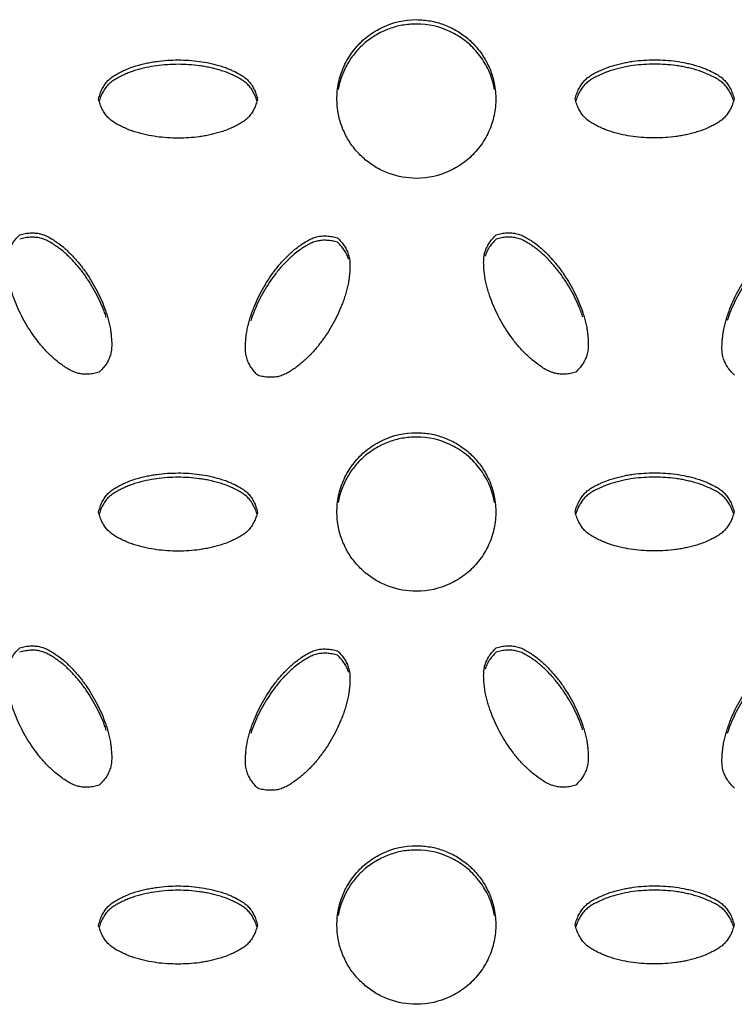
# Model space of a CAD drawing. Units: inches. Extents: x 0 to 204, y 0 to 264.
# Drawn here: x 144 to 145, y 96 to 97 of the extents above; entities that cross this region are included whole.
import ezdxf

# ---------------------------------------------------------------- set-up
doc = ezdxf.new("R2010")
doc.units = ezdxf.units.IN
doc.header["$MEASUREMENT"] = 0
doc.layers.get('0').update_dxf_attribs({"color": 10})

# ---------------------------------------------------------------- blocks, each defined once
blk = doc.blocks.new('BRIO_Perf - BRIO_Perf-245457-Ref_ Level')
at = {"color": 8}
for points, knots in [([(0.375, -6.599), (0.3599, -6.5988), (0.3388, -6.5952), (0.3122, -6.5828), (0.2943, -6.5703), (0.2788, -6.5548), (0.2662, -6.537), (0.257, -6.5171), (0.2508, -6.4942), (0.2495, -6.4732), (0.2512, -6.4551), (0.255, -6.4376), (0.2633, -6.4159), (0.2786, -6.3934), (0.2981, -6.3745), (0.33, -6.3553), (0.3561, -6.3495), (0.375, -6.3493)], [0, 0, 0, 0, 0.111111, 0.166667, 0.222222, 0.277778, 0.333333, 0.388889, 0.444444, 0.513889, 0.548611, 0.583333, 0.652778, 0.722222, 0.791667, 0.861111, 1, 1, 1, 1]), ([(0.375, -6.3493), (0.3826, -6.3494), (0.3973, -6.3508), (0.4179, -6.3562), (0.4378, -6.3656), (0.4558, -6.378), (0.4712, -6.3936), (0.4838, -6.4114), (0.493, -6.4313), (0.4993, -6.4541), (0.5005, -6.4751), (0.4988, -6.4932), (0.495, -6.5107), (0.4867, -6.5324), (0.4714, -6.555), (0.4518, -6.5739), (0.42, -6.593), (0.3939, -6.5988), (0.375, -6.599)], [0, 0, 0, 0, 0.055556, 0.111111, 0.166667, 0.222222, 0.277778, 0.333333, 0.388889, 0.444444, 0.513889, 0.548611, 0.583333, 0.652778, 0.722222, 0.791667, 0.861111, 1, 1, 1, 1]), ([(0.375, -6.3562), (0.3674, -6.3562), (0.3527, -6.3576), (0.3321, -6.363), (0.3122, -6.3724), (0.2942, -6.3849), (0.2788, -6.4004), (0.2662, -6.4183), (0.257, -6.4381), (0.2532, -6.4522), (0.2519, -6.4594)], [0, 0, 0, 0, 0.0555556, 0.1111111, 0.1666667, 0.2222222, 0.2777778, 0.3333333, 0.3888889, 0.444438, 0.444438, 0.444438, 0.444438]), ([(0.4981, -6.4593), (0.4975, -6.4557), (0.4947, -6.4435), (0.4867, -6.4227), (0.4714, -6.4002), (0.4519, -6.3812), (0.42, -6.3621), (0.3939, -6.3563), (0.375, -6.3562)], [0.555562, 0.555562, 0.555562, 0.555562, 0.5833333, 0.6527778, 0.7222222, 0.7916667, 0.8611111, 1, 1, 1, 1]), ([(-0.125, -6.4742), (-0.1243, -6.4713), (-0.1227, -6.4658), (-0.1195, -6.4582), (-0.1154, -6.4513), (-0.1105, -6.4451), (-0.1045, -6.4398), (-0.0974, -6.4353), (-0.0904, -6.4317), (-0.0827, -6.4281), (-0.0752, -6.4248), (-0.0665, -6.422), (-0.0584, -6.4198), (-0.0502, -6.4179), (-0.042, -6.4162), (-0.0309, -6.4145), (-0.0113, -6.4125), (0.0114, -6.4126), (0.0335, -6.4147), (0.0471, -6.4171), (0.0581, -6.4198), (0.0665, -6.422), (0.074, -6.4245), (0.0805, -6.4271), (0.0881, -6.4306), (0.0965, -6.4347), (0.1046, -6.4399), (0.1106, -6.4453), (0.1155, -6.4514), (0.1195, -6.4583), (0.1228, -6.4658), (0.1243, -6.4713), (0.125, -6.4742)], [0, 0, 0, 0, 0.027778, 0.055556, 0.083333, 0.111111, 0.138889, 0.166667, 0.194444, 0.215278, 0.25, 0.277778, 0.305556, 0.333333, 0.361111, 0.388889, 0.444444, 0.555556, 0.611111, 0.666667, 0.694444, 0.722222, 0.75, 0.770833, 0.791667, 0.833333, 0.861111, 0.888889, 0.916667, 0.944444, 0.972222, 1, 1, 1, 1]), ([(0.625, -6.4741), (0.6257, -6.4712), (0.6273, -6.4656), (0.6305, -6.458), (0.6346, -6.4512), (0.6395, -6.445), (0.6455, -6.4396), (0.6526, -6.4351), (0.6596, -6.4315), (0.6673, -6.4279), (0.6749, -6.4247), (0.6835, -6.4218), (0.6916, -6.4196), (0.6998, -6.4177), (0.708, -6.416), (0.7191, -6.4143), (0.7387, -6.4123), (0.7614, -6.4124), (0.7835, -6.4145), (0.7971, -6.4169), (0.8081, -6.4195), (0.8165, -6.4218), (0.824, -6.4242), (0.8305, -6.4268), (0.8381, -6.4303), (0.8465, -6.4344), (0.8546, -6.4397), (0.8606, -6.445), (0.8655, -6.4511), (0.8695, -6.458), (0.8728, -6.4655), (0.8743, -6.4711), (0.875, -6.4739)], [0, 0, 0, 0, 0.027778, 0.055556, 0.083333, 0.111111, 0.138889, 0.166667, 0.194444, 0.215278, 0.25, 0.277778, 0.305556, 0.333333, 0.361111, 0.388889, 0.444444, 0.555556, 0.611111, 0.666667, 0.694444, 0.722222, 0.75, 0.770833, 0.791667, 0.833333, 0.861111, 0.888889, 0.916667, 0.944444, 0.972222, 1, 1, 1, 1]), ([(0.124, -6.477), (0.1236, -6.4756), (0.1223, -6.4714), (0.1195, -6.4651), (0.1155, -6.4582), (0.1106, -6.4521), (0.1046, -6.4468), (0.0976, -6.4422), (0.0907, -6.4386), (0.083, -6.435), (0.0753, -6.4317), (0.0665, -6.4289), (0.0581, -6.4266), (0.0498, -6.4246), (0.0417, -6.423), (0.0307, -6.4213), (0.0114, -6.4194), (-0.0113, -6.4194), (-0.0337, -6.4216), (-0.0475, -6.424), (-0.0584, -6.4266), (-0.0665, -6.4288), (-0.0745, -6.4314), (-0.0821, -6.4346), (-0.0897, -6.4382), (-0.0974, -6.4421), (-0.1045, -6.4466), (-0.1105, -6.452), (-0.1154, -6.4581), (-0.1195, -6.465), (-0.1223, -6.4714), (-0.1235, -6.4756), (-0.1239, -6.4771)], [0.0131484, 0.0131484, 0.0131484, 0.0131484, 0.0277778, 0.0555556, 0.0833333, 0.1111111, 0.1388889, 0.1666667, 0.1944444, 0.2152778, 0.25, 0.2777778, 0.3055556, 0.3333333, 0.3611111, 0.3888889, 0.4444444, 0.5555556, 0.6111111, 0.6666667, 0.6944444, 0.7222222, 0.75, 0.7777778, 0.8055556, 0.8333333, 0.8611111, 0.8888889, 0.9166667, 0.9444444, 0.9722222, 0.9869064, 0.9869064, 0.9869064, 0.9869064]), ([(0.874, -6.4767), (0.8736, -6.4753), (0.8722, -6.4712), (0.8695, -6.4648), (0.8655, -6.458), (0.8606, -6.4518), (0.8546, -6.4465), (0.8476, -6.442), (0.8407, -6.4384), (0.833, -6.4348), (0.8253, -6.4315), (0.8165, -6.4286), (0.8081, -6.4263), (0.7998, -6.4244), (0.7917, -6.4227), (0.7807, -6.4211), (0.7614, -6.4192), (0.7387, -6.4192), (0.7163, -6.4214), (0.7025, -6.4238), (0.6916, -6.4264), (0.6835, -6.4287), (0.6755, -6.4313), (0.6679, -6.4344), (0.6603, -6.438), (0.6526, -6.4419), (0.6455, -6.4465), (0.6395, -6.4518), (0.6346, -6.458), (0.6305, -6.4649), (0.6277, -6.4712), (0.6265, -6.4755), (0.6261, -6.4769)], [0.0131491, 0.0131491, 0.0131491, 0.0131491, 0.0277778, 0.0555556, 0.0833333, 0.1111111, 0.1388889, 0.1666667, 0.1944444, 0.2152778, 0.25, 0.2777778, 0.3055556, 0.3333333, 0.3611111, 0.3888889, 0.4444444, 0.5555556, 0.6111111, 0.6666667, 0.6944444, 0.7222222, 0.75, 0.7777778, 0.8055556, 0.8333333, 0.8611111, 0.8888889, 0.9166667, 0.9444444, 0.9722222, 0.9869062, 0.9869062, 0.9869062, 0.9869062]), ([(0.125, -6.4742), (0.1243, -6.4771), (0.1228, -6.4826), (0.1195, -6.4902), (0.1155, -6.497), (0.1106, -6.5032), (0.1046, -6.5085), (0.0976, -6.513), (0.0907, -6.5166), (0.083, -6.5202), (0.0753, -6.5235), (0.0665, -6.5264), (0.0581, -6.5287), (0.0498, -6.5307), (0.0417, -6.5323), (0.0307, -6.534), (0.0114, -6.5359), (-0.0113, -6.5359), (-0.0337, -6.5337), (-0.0475, -6.5312), (-0.0584, -6.5286), (-0.0665, -6.5264), (-0.0745, -6.5238), (-0.0821, -6.5206), (-0.0897, -6.5171), (-0.0974, -6.5131), (-0.1045, -6.5086), (-0.1105, -6.5033), (-0.1154, -6.4971), (-0.1195, -6.4902), (-0.1227, -6.4826), (-0.1243, -6.4771), (-0.125, -6.4742)], [0, 0, 0, 0, 0.027778, 0.055556, 0.083333, 0.111111, 0.138889, 0.166667, 0.194444, 0.215278, 0.25, 0.277778, 0.305556, 0.333333, 0.361111, 0.388889, 0.444444, 0.555556, 0.611111, 0.666667, 0.694444, 0.722222, 0.75, 0.777778, 0.805556, 0.833333, 0.861111, 0.888889, 0.916667, 0.944444, 0.972222, 1, 1, 1, 1]), ([(0.875, -6.4739), (0.8743, -6.4768), (0.8728, -6.4823), (0.8695, -6.4899), (0.8655, -6.4967), (0.8606, -6.5029), (0.8546, -6.5082), (0.8476, -6.5127), (0.8407, -6.5163), (0.833, -6.52), (0.8253, -6.5232), (0.8165, -6.5261), (0.8081, -6.5284), (0.7998, -6.5304), (0.7917, -6.5321), (0.7807, -6.5337), (0.7614, -6.5356), (0.7387, -6.5357), (0.7163, -6.5335), (0.7025, -6.531), (0.6916, -6.5285), (0.6835, -6.5262), (0.6755, -6.5236), (0.6679, -6.5205), (0.6603, -6.5169), (0.6526, -6.513), (0.6455, -6.5085), (0.6395, -6.5031), (0.6346, -6.497), (0.6305, -6.4901), (0.6273, -6.4825), (0.6257, -6.477), (0.625, -6.4741)], [0, 0, 0, 0, 0.027778, 0.055556, 0.083333, 0.111111, 0.138889, 0.166667, 0.194444, 0.215278, 0.25, 0.277778, 0.305556, 0.333333, 0.361111, 0.388889, 0.444444, 0.555556, 0.611111, 0.666667, 0.694444, 0.722222, 0.75, 0.777778, 0.805556, 0.833333, 0.861111, 0.888889, 0.916667, 0.944444, 0.972222, 1, 1, 1, 1]), ([(-0.1242, -6.9042), (-0.127, -6.905), (-0.1326, -6.9064), (-0.1408, -6.9074), (-0.1488, -6.9073), (-0.1565, -6.9062), (-0.1641, -6.9037), (-0.1716, -6.8999), (-0.1782, -6.8957), (-0.1851, -6.8909), (-0.1918, -6.8859), (-0.1988, -6.8796), (-0.2049, -6.8736), (-0.2108, -6.8674), (-0.2163, -6.8611), (-0.2232, -6.8525), (-0.2345, -6.8367), (-0.2459, -6.8171), (-0.2551, -6.7967), (-0.2599, -6.7835), (-0.2631, -6.7728), (-0.2652, -6.7647), (-0.267, -6.7564), (-0.268, -6.7483), (-0.2688, -6.7399), (-0.2692, -6.7313), (-0.2688, -6.7229), (-0.2672, -6.7151), (-0.2643, -6.7077), (-0.2604, -6.7008), (-0.2554, -6.6941), (-0.2514, -6.69), (-0.2492, -6.688)], [0, 0, 0, 0, 0.027778, 0.055556, 0.083333, 0.111111, 0.138889, 0.166667, 0.194444, 0.215278, 0.25, 0.277778, 0.305556, 0.333333, 0.361111, 0.388889, 0.444444, 0.555556, 0.611111, 0.666667, 0.694444, 0.722222, 0.75, 0.777778, 0.805556, 0.833333, 0.861111, 0.888889, 0.916667, 0.944444, 0.972222, 1, 1, 1, 1]), ([(-0.2492, -6.688), (-0.2464, -6.6871), (-0.2408, -6.6857), (-0.2326, -6.6847), (-0.2246, -6.6849), (-0.2168, -6.686), (-0.2091, -6.6885), (-0.2016, -6.6924), (-0.195, -6.6967), (-0.1881, -6.7015), (-0.1815, -6.7064), (-0.1747, -6.7125), (-0.1687, -6.7184), (-0.1629, -6.7245), (-0.1574, -6.7308), (-0.1504, -6.7395), (-0.1389, -6.7554), (-0.1276, -6.7751), (-0.1184, -6.7953), (-0.1137, -6.8082), (-0.1104, -6.8191), (-0.1082, -6.8275), (-0.1066, -6.8352), (-0.1056, -6.8421), (-0.1048, -6.8504), (-0.1042, -6.8597), (-0.1047, -6.8694), (-0.1063, -6.8773), (-0.1092, -6.8845), (-0.1131, -6.8915), (-0.1181, -6.898), (-0.1221, -6.9022), (-0.1242, -6.9042)], [0, 0, 0, 0, 0.027778, 0.055556, 0.083333, 0.111111, 0.138889, 0.166667, 0.194444, 0.215278, 0.25, 0.277778, 0.305556, 0.333333, 0.361111, 0.388889, 0.444444, 0.555556, 0.611111, 0.666667, 0.694444, 0.722222, 0.75, 0.770833, 0.791667, 0.833333, 0.861111, 0.888889, 0.916667, 0.944444, 0.972222, 1, 1, 1, 1]), ([(-0.1428, -6.7572), (-0.1458, -6.7527), (-0.1522, -6.7438), (-0.161, -6.7333), (-0.1687, -6.7252), (-0.1747, -6.7193), (-0.181, -6.7137), (-0.1875, -6.7087), (-0.1944, -6.7039), (-0.2016, -6.6992), (-0.2091, -6.6954), (-0.2168, -6.6928), (-0.2246, -6.6917), (-0.2326, -6.6916), (-0.2408, -6.6925), (-0.2464, -6.6939), (-0.2492, -6.6948)], [0.5581522, 0.5581522, 0.5581522, 0.5581522, 0.6111111, 0.6666667, 0.6944444, 0.7222222, 0.75, 0.7777778, 0.8055556, 0.8333333, 0.8611111, 0.8888889, 0.9166667, 0.9444444, 0.9722222, 1, 1, 1, 1]), ([(0.1258, -6.909), (0.1236, -6.907), (0.1196, -6.9028), (0.1146, -6.8962), (0.1107, -6.8892), (0.1078, -6.8819), (0.1062, -6.874), (0.1058, -6.8656), (0.1062, -6.8578), (0.1069, -6.8493), (0.1079, -6.8412), (0.1098, -6.8323), (0.1119, -6.8242), (0.1143, -6.8161), (0.117, -6.8082), (0.121, -6.7977), (0.1291, -6.7799), (0.1405, -6.7602), (0.1534, -6.7422), (0.1623, -6.7316), (0.1701, -6.7234), (0.1762, -6.7173), (0.1821, -6.7121), (0.1877, -6.7077), (0.1945, -6.7029), (0.2022, -6.6977), (0.2109, -6.6933), (0.2185, -6.6908), (0.2262, -6.6896), (0.2342, -6.6895), (0.2424, -6.6905), (0.248, -6.6919), (0.2508, -6.6928)], [0, 0, 0, 0, 0.027778, 0.055556, 0.083333, 0.111111, 0.138889, 0.166667, 0.194444, 0.215278, 0.25, 0.277778, 0.305556, 0.333333, 0.361111, 0.388889, 0.444444, 0.555556, 0.611111, 0.666667, 0.694444, 0.722222, 0.75, 0.770833, 0.791667, 0.833333, 0.861111, 0.888889, 0.916667, 0.944444, 0.972222, 1, 1, 1, 1]), ([(0.2508, -6.6928), (0.2529, -6.6948), (0.2569, -6.6989), (0.2619, -6.7055), (0.2658, -6.7124), (0.2687, -6.7197), (0.2703, -6.7275), (0.2707, -6.7359), (0.2704, -6.7437), (0.2697, -6.7521), (0.2687, -6.7604), (0.2668, -6.7695), (0.2646, -6.7778), (0.2621, -6.786), (0.2595, -6.7939), (0.2554, -6.8042), (0.2474, -6.8219), (0.2361, -6.8415), (0.223, -6.8597), (0.214, -6.8705), (0.2063, -6.8786), (0.2003, -6.8845), (0.194, -6.8901), (0.1875, -6.8951), (0.1806, -6.8999), (0.1734, -6.9046), (0.1659, -6.9084), (0.1582, -6.911), (0.1504, -6.9121), (0.1424, -6.9122), (0.1342, -6.9112), (0.1286, -6.9099), (0.1258, -6.909)], [0, 0, 0, 0, 0.027778, 0.055556, 0.083333, 0.111111, 0.138889, 0.166667, 0.194444, 0.215278, 0.25, 0.277778, 0.305556, 0.333333, 0.361111, 0.388889, 0.444444, 0.555556, 0.611111, 0.666667, 0.694444, 0.722222, 0.75, 0.777778, 0.805556, 0.833333, 0.861111, 0.888889, 0.916667, 0.944444, 0.972222, 1, 1, 1, 1]), ([(0.6258, -6.904), (0.623, -6.9049), (0.6174, -6.9063), (0.6092, -6.9073), (0.6012, -6.9072), (0.5935, -6.9061), (0.5859, -6.9036), (0.5784, -6.8998), (0.5718, -6.8956), (0.5649, -6.8907), (0.5582, -6.8858), (0.5512, -6.8795), (0.5451, -6.8735), (0.5392, -6.8673), (0.5337, -6.861), (0.5268, -6.8524), (0.5155, -6.8367), (0.5041, -6.817), (0.4949, -6.7966), (0.4901, -6.7834), (0.4869, -6.7727), (0.4848, -6.7646), (0.483, -6.7564), (0.482, -6.7482), (0.4812, -6.7398), (0.4808, -6.7313), (0.4812, -6.7229), (0.4828, -6.715), (0.4857, -6.7077), (0.4896, -6.7007), (0.4946, -6.6941), (0.4986, -6.6899), (0.5008, -6.6879)], [0, 0, 0, 0, 0.027778, 0.055556, 0.083333, 0.111111, 0.138889, 0.166667, 0.194444, 0.215278, 0.25, 0.277778, 0.305556, 0.333333, 0.361111, 0.388889, 0.444444, 0.555556, 0.611111, 0.666667, 0.694444, 0.722222, 0.75, 0.777778, 0.805556, 0.833333, 0.861111, 0.888889, 0.916667, 0.944444, 0.972222, 1, 1, 1, 1]), ([(0.5008, -6.6879), (0.5036, -6.687), (0.5092, -6.6856), (0.5174, -6.6847), (0.5254, -6.6848), (0.5332, -6.6859), (0.5409, -6.6884), (0.5484, -6.6923), (0.555, -6.6966), (0.5619, -6.7014), (0.5685, -6.7063), (0.5753, -6.7124), (0.5813, -6.7183), (0.5871, -6.7244), (0.5926, -6.7306), (0.5996, -6.7394), (0.6111, -6.7553), (0.6224, -6.775), (0.6316, -6.7951), (0.6363, -6.8081), (0.6396, -6.819), (0.6418, -6.8273), (0.6434, -6.835), (0.6444, -6.842), (0.6452, -6.8503), (0.6458, -6.8596), (0.6453, -6.8693), (0.6437, -6.8771), (0.6408, -6.8844), (0.6369, -6.8913), (0.6319, -6.8979), (0.6279, -6.902), (0.6258, -6.904)], [0, 0, 0, 0, 0.027778, 0.055556, 0.083333, 0.111111, 0.138889, 0.166667, 0.194444, 0.215278, 0.25, 0.277778, 0.305556, 0.333333, 0.361111, 0.388889, 0.444444, 0.555556, 0.611111, 0.666667, 0.694444, 0.722222, 0.75, 0.770833, 0.791667, 0.833333, 0.861111, 0.888889, 0.916667, 0.944444, 0.972222, 1, 1, 1, 1]), ([(0.6073, -6.7572), (0.6043, -6.7527), (0.5979, -6.7438), (0.589, -6.7332), (0.5813, -6.7251), (0.5753, -6.7192), (0.569, -6.7136), (0.5625, -6.7086), (0.5556, -6.7038), (0.5484, -6.6991), (0.5409, -6.6953), (0.5332, -6.6927), (0.5254, -6.6916), (0.5174, -6.6915), (0.5092, -6.6925), (0.5036, -6.6938), (0.5008, -6.6947)], [0.5575958, 0.5575958, 0.5575958, 0.5575958, 0.6111111, 0.6666667, 0.6944444, 0.7222222, 0.75, 0.7777778, 0.8055556, 0.8333333, 0.8611111, 0.8888889, 0.9166667, 0.9444444, 0.9722222, 1, 1, 1, 1]), ([(0.8758, -6.9087), (0.8736, -6.9067), (0.8696, -6.9025), (0.8646, -6.8959), (0.8607, -6.8889), (0.8578, -6.8816), (0.8562, -6.8738), (0.8558, -6.8654), (0.8562, -6.8575), (0.8569, -6.8491), (0.8579, -6.8409), (0.8598, -6.832), (0.8619, -6.8239), (0.8643, -6.8158), (0.867, -6.8079), (0.871, -6.7975), (0.8791, -6.7796), (0.8905, -6.7599), (0.9034, -6.7419), (0.9123, -6.7313), (0.9201, -6.7231), (0.9262, -6.717), (0.9321, -6.7118), (0.9377, -6.7074), (0.9445, -6.7026), (0.9522, -6.6974), (0.9609, -6.6929), (0.9685, -6.6904), (0.9762, -6.6893), (0.9842, -6.6892), (0.9924, -6.6902), (0.998, -6.6916), (1.0008, -6.6924)], [0, 0, 0, 0, 0.027778, 0.055556, 0.083333, 0.111111, 0.138889, 0.166667, 0.194444, 0.215278, 0.25, 0.277778, 0.305556, 0.333333, 0.361111, 0.388889, 0.444444, 0.555556, 0.611111, 0.666667, 0.694444, 0.722222, 0.75, 0.770833, 0.791667, 0.833333, 0.861111, 0.888889, 0.916667, 0.944444, 0.972222, 1, 1, 1, 1]), ([(0.2508, -6.6996), (0.248, -6.6987), (0.2424, -6.6974), (0.2342, -6.6964), (0.2262, -6.6965), (0.2185, -6.6976), (0.2109, -6.7001), (0.2034, -6.7039), (0.1968, -6.7081), (0.1899, -6.7129), (0.1832, -6.7179), (0.1762, -6.7242), (0.1701, -6.7302), (0.1642, -6.7364), (0.1587, -6.7426), (0.1518, -6.7513), (0.1405, -6.767), (0.1291, -6.7867), (0.1199, -6.8071), (0.116, -6.8176), (0.1143, -6.823)], [0, 0, 0, 0, 0.0277778, 0.0555556, 0.0833333, 0.1111111, 0.1388889, 0.1666667, 0.1944444, 0.2152778, 0.25, 0.2777778, 0.3055556, 0.3333333, 0.3611111, 0.3888889, 0.4444444, 0.5555556, 0.6111111, 0.6666667, 0.6666667, 0.6666667, 0.6666667]), ([(1.0008, -6.6992), (0.998, -6.6984), (0.9924, -6.697), (0.9842, -6.696), (0.9762, -6.6961), (0.9685, -6.6972), (0.9609, -6.6997), (0.9534, -6.7036), (0.9468, -6.7078), (0.9399, -6.7126), (0.9332, -6.7176), (0.9262, -6.7238), (0.9201, -6.7299), (0.9142, -6.7361), (0.9087, -6.7423), (0.9018, -6.751), (0.8905, -6.7668), (0.8791, -6.7864), (0.8699, -6.8068), (0.866, -6.8174), (0.8643, -6.8227)], [0, 0, 0, 0, 0.0277778, 0.0555556, 0.0833333, 0.1111111, 0.1388889, 0.1666667, 0.1944444, 0.2152778, 0.25, 0.2777778, 0.3055556, 0.3333333, 0.3611111, 0.3888889, 0.4444444, 0.5555556, 0.6111111, 0.6666667, 0.6666667, 0.6666667, 0.6666667]), ([(-0.1129, -6.8178), (-0.1137, -6.8151), (-0.1155, -6.8099), (-0.1196, -6.7996), (-0.1276, -6.7819), (-0.1361, -6.7672), (-0.1423, -6.7578)], [0.3333333, 0.3333333, 0.3333333, 0.3333333, 0.3611111, 0.3888889, 0.4444444, 0.5555556, 0.5555556, 0.5555556, 0.5555556]), ([(0.6371, -6.8177), (0.6363, -6.815), (0.6345, -6.8097), (0.6304, -6.7994), (0.6224, -6.7818), (0.6139, -6.767), (0.6077, -6.7577)], [0.3333333, 0.3333333, 0.3333333, 0.3333333, 0.3611111, 0.3888889, 0.4444444, 0.5555556, 0.5555556, 0.5555556, 0.5555556]), ([(0.375, -7.2489), (0.3599, -7.2488), (0.3388, -7.2451), (0.3122, -7.2327), (0.2943, -7.2203), (0.2788, -7.2047), (0.2662, -7.1869), (0.257, -7.167), (0.2508, -7.1442), (0.2495, -7.1232), (0.2512, -7.105), (0.255, -7.0875), (0.2633, -7.0658), (0.2786, -7.0433), (0.2981, -7.0244), (0.33, -7.0052), (0.3561, -6.9995), (0.375, -6.9993)], [0, 0, 0, 0, 0.111111, 0.166667, 0.222222, 0.277778, 0.333333, 0.388889, 0.444444, 0.513889, 0.548611, 0.583333, 0.652778, 0.722222, 0.791667, 0.861111, 1, 1, 1, 1]), ([(0.375, -6.9993), (0.3826, -6.9993), (0.3973, -7.0007), (0.4179, -7.0061), (0.4378, -7.0155), (0.4558, -7.0279), (0.4712, -7.0435), (0.4838, -7.0613), (0.493, -7.0812), (0.4993, -7.104), (0.5005, -7.125), (0.4988, -7.1432), (0.495, -7.1607), (0.4867, -7.1823), (0.4714, -7.2049), (0.4518, -7.2238), (0.42, -7.2429), (0.3939, -7.2487), (0.375, -7.2489)], [0, 0, 0, 0, 0.055556, 0.111111, 0.166667, 0.222222, 0.277778, 0.333333, 0.388889, 0.444444, 0.513889, 0.548611, 0.583333, 0.652778, 0.722222, 0.791667, 0.861111, 1, 1, 1, 1]), ([(0.375, -7.0061), (0.3674, -7.0062), (0.3527, -7.0075), (0.3321, -7.013), (0.3122, -7.0224), (0.2942, -7.0348), (0.2788, -7.0504), (0.2662, -7.0682), (0.257, -7.0881), (0.2532, -7.1021), (0.2519, -7.1093)], [0, 0, 0, 0, 0.0555556, 0.1111111, 0.1666667, 0.2222222, 0.2777778, 0.3333333, 0.3888889, 0.444438, 0.444438, 0.444438, 0.444438]), ([(0.4981, -7.1092), (0.4975, -7.1057), (0.4947, -7.0934), (0.4867, -7.0726), (0.4714, -7.0501), (0.4519, -7.0312), (0.42, -7.012), (0.3939, -7.0063), (0.375, -7.0061)], [0.555562, 0.555562, 0.555562, 0.555562, 0.5833333, 0.6527778, 0.7222222, 0.7916667, 0.8611111, 1, 1, 1, 1]), ([(-0.125, -7.1241), (-0.1243, -7.1212), (-0.1227, -7.1157), (-0.1195, -7.1081), (-0.1154, -7.1012), (-0.1105, -7.0951), (-0.1045, -7.0897), (-0.0974, -7.0852), (-0.0904, -7.0816), (-0.0827, -7.078), (-0.0752, -7.0748), (-0.0665, -7.0719), (-0.0584, -7.0697), (-0.0502, -7.0678), (-0.042, -7.0661), (-0.0309, -7.0644), (-0.0113, -7.0625), (0.0114, -7.0625), (0.0335, -7.0646), (0.0471, -7.067), (0.0581, -7.0697), (0.0665, -7.072), (0.074, -7.0744), (0.0805, -7.077), (0.0881, -7.0805), (0.0965, -7.0846), (0.1046, -7.0899), (0.1106, -7.0952), (0.1155, -7.1013), (0.1195, -7.1082), (0.1228, -7.1157), (0.1243, -7.1213), (0.125, -7.1241)], [0, 0, 0, 0, 0.027778, 0.055556, 0.083333, 0.111111, 0.138889, 0.166667, 0.194444, 0.215278, 0.25, 0.277778, 0.305556, 0.333333, 0.361111, 0.388889, 0.444444, 0.555556, 0.611111, 0.666667, 0.694444, 0.722222, 0.75, 0.770833, 0.791667, 0.833333, 0.861111, 0.888889, 0.916667, 0.944444, 0.972222, 1, 1, 1, 1]), ([(0.625, -7.124), (0.6257, -7.1211), (0.6273, -7.1156), (0.6305, -7.108), (0.6346, -7.1011), (0.6395, -7.0949), (0.6455, -7.0896), (0.6526, -7.085), (0.6596, -7.0814), (0.6673, -7.0778), (0.6749, -7.0746), (0.6835, -7.0718), (0.6916, -7.0695), (0.6998, -7.0676), (0.708, -7.0659), (0.7191, -7.0642), (0.7387, -7.0623), (0.7614, -7.0623), (0.7835, -7.0644), (0.7971, -7.0668), (0.8081, -7.0694), (0.8165, -7.0717), (0.824, -7.0742), (0.8305, -7.0767), (0.8381, -7.0802), (0.8465, -7.0843), (0.8546, -7.0896), (0.8606, -7.0949), (0.8655, -7.1011), (0.8695, -7.1079), (0.8728, -7.1155), (0.8743, -7.121), (0.875, -7.1239)], [0, 0, 0, 0, 0.027778, 0.055556, 0.083333, 0.111111, 0.138889, 0.166667, 0.194444, 0.215278, 0.25, 0.277778, 0.305556, 0.333333, 0.361111, 0.388889, 0.444444, 0.555556, 0.611111, 0.666667, 0.694444, 0.722222, 0.75, 0.770833, 0.791667, 0.833333, 0.861111, 0.888889, 0.916667, 0.944444, 0.972222, 1, 1, 1, 1]), ([(0.124, -7.127), (0.1236, -7.1255), (0.1223, -7.1214), (0.1195, -7.115), (0.1155, -7.1082), (0.1106, -7.102), (0.1046, -7.0967), (0.0976, -7.0922), (0.0907, -7.0886), (0.083, -7.085), (0.0753, -7.0817), (0.0665, -7.0788), (0.0581, -7.0765), (0.0498, -7.0745), (0.0417, -7.0729), (0.0307, -7.0712), (0.0114, -7.0693), (-0.0113, -7.0693), (-0.0337, -7.0715), (-0.0475, -7.0739), (-0.0584, -7.0765), (-0.0665, -7.0788), (-0.0745, -7.0814), (-0.0821, -7.0845), (-0.0897, -7.0881), (-0.0974, -7.092), (-0.1045, -7.0965), (-0.1105, -7.1019), (-0.1154, -7.1081), (-0.1195, -7.1149), (-0.1223, -7.1213), (-0.1235, -7.1255), (-0.1239, -7.127)], [0.0131484, 0.0131484, 0.0131484, 0.0131484, 0.0277778, 0.0555556, 0.0833333, 0.1111111, 0.1388889, 0.1666667, 0.1944444, 0.2152778, 0.25, 0.2777778, 0.3055556, 0.3333333, 0.3611111, 0.3888889, 0.4444444, 0.5555556, 0.6111111, 0.6666667, 0.6944444, 0.7222222, 0.75, 0.7777778, 0.8055556, 0.8333333, 0.8611111, 0.8888889, 0.9166667, 0.9444444, 0.9722222, 0.9869064, 0.9869064, 0.9869064, 0.9869064]), ([(0.874, -7.1267), (0.8736, -7.1252), (0.8722, -7.1211), (0.8695, -7.1147), (0.8655, -7.1079), (0.8606, -7.1017), (0.8546, -7.0964), (0.8476, -7.0919), (0.8407, -7.0883), (0.833, -7.0847), (0.8253, -7.0814), (0.8165, -7.0785), (0.8081, -7.0763), (0.7998, -7.0743), (0.7917, -7.0726), (0.7807, -7.071), (0.7614, -7.0691), (0.7387, -7.0691), (0.7163, -7.0713), (0.7025, -7.0738), (0.6916, -7.0764), (0.6835, -7.0786), (0.6755, -7.0812), (0.6679, -7.0844), (0.6603, -7.0879), (0.6526, -7.0919), (0.6455, -7.0964), (0.6395, -7.1017), (0.6346, -7.1079), (0.6305, -7.1148), (0.6277, -7.1211), (0.6265, -7.1254), (0.6261, -7.1269)], [0.0131491, 0.0131491, 0.0131491, 0.0131491, 0.0277778, 0.0555556, 0.0833333, 0.1111111, 0.1388889, 0.1666667, 0.1944444, 0.2152778, 0.25, 0.2777778, 0.3055556, 0.3333333, 0.3611111, 0.3888889, 0.4444444, 0.5555556, 0.6111111, 0.6666667, 0.6944444, 0.7222222, 0.75, 0.7777778, 0.8055556, 0.8333333, 0.8611111, 0.8888889, 0.9166667, 0.9444444, 0.9722222, 0.9869062, 0.9869062, 0.9869062, 0.9869062]), ([(0.125, -7.1241), (0.1243, -7.127), (0.1228, -7.1325), (0.1195, -7.1401), (0.1155, -7.1469), (0.1106, -7.1531), (0.1046, -7.1584), (0.0976, -7.1629), (0.0907, -7.1665), (0.083, -7.1701), (0.0753, -7.1734), (0.0665, -7.1763), (0.0581, -7.1786), (0.0498, -7.1806), (0.0417, -7.1822), (0.0307, -7.1839), (0.0114, -7.1858), (-0.0113, -7.1858), (-0.0337, -7.1836), (-0.0475, -7.1812), (-0.0584, -7.1786), (-0.0665, -7.1763), (-0.0745, -7.1737), (-0.0821, -7.1706), (-0.0897, -7.167), (-0.0974, -7.1631), (-0.1045, -7.1585), (-0.1105, -7.1532), (-0.1154, -7.147), (-0.1195, -7.1402), (-0.1227, -7.1326), (-0.1243, -7.127), (-0.125, -7.1241)], [0, 0, 0, 0, 0.027778, 0.055556, 0.083333, 0.111111, 0.138889, 0.166667, 0.194444, 0.215278, 0.25, 0.277778, 0.305556, 0.333333, 0.361111, 0.388889, 0.444444, 0.555556, 0.611111, 0.666667, 0.694444, 0.722222, 0.75, 0.777778, 0.805556, 0.833333, 0.861111, 0.888889, 0.916667, 0.944444, 0.972222, 1, 1, 1, 1]), ([(0.875, -7.1239), (0.8743, -7.1267), (0.8728, -7.1322), (0.8695, -7.1398), (0.8655, -7.1466), (0.8606, -7.1528), (0.8546, -7.1581), (0.8476, -7.1627), (0.8407, -7.1663), (0.833, -7.1699), (0.8253, -7.1732), (0.8165, -7.1761), (0.8081, -7.1784), (0.7998, -7.1803), (0.7917, -7.182), (0.7807, -7.1837), (0.7614, -7.1856), (0.7387, -7.1856), (0.7163, -7.1834), (0.7025, -7.181), (0.6916, -7.1784), (0.6835, -7.1762), (0.6755, -7.1736), (0.6679, -7.1704), (0.6603, -7.1668), (0.6526, -7.1629), (0.6455, -7.1584), (0.6395, -7.1531), (0.6346, -7.1469), (0.6305, -7.14), (0.6273, -7.1324), (0.6257, -7.1269), (0.625, -7.124)], [0, 0, 0, 0, 0.027778, 0.055556, 0.083333, 0.111111, 0.138889, 0.166667, 0.194444, 0.215278, 0.25, 0.277778, 0.305556, 0.333333, 0.361111, 0.388889, 0.444444, 0.555556, 0.611111, 0.666667, 0.694444, 0.722222, 0.75, 0.777778, 0.805556, 0.833333, 0.861111, 0.888889, 0.916667, 0.944444, 0.972222, 1, 1, 1, 1]), ([(-0.1242, -7.5541), (-0.127, -7.555), (-0.1326, -7.5563), (-0.1408, -7.5573), (-0.1488, -7.5572), (-0.1565, -7.5561), (-0.1641, -7.5536), (-0.1716, -7.5498), (-0.1782, -7.5456), (-0.1851, -7.5408), (-0.1918, -7.5358), (-0.1988, -7.5295), (-0.2049, -7.5235), (-0.2108, -7.5173), (-0.2163, -7.5111), (-0.2232, -7.5024), (-0.2345, -7.4867), (-0.2459, -7.467), (-0.2551, -7.4466), (-0.2599, -7.4334), (-0.2631, -7.4227), (-0.2652, -7.4146), (-0.267, -7.4064), (-0.268, -7.3982), (-0.2688, -7.3898), (-0.2692, -7.3813), (-0.2688, -7.3729), (-0.2672, -7.365), (-0.2643, -7.3577), (-0.2604, -7.3507), (-0.2554, -7.3441), (-0.2514, -7.3399), (-0.2492, -7.3379)], [0, 0, 0, 0, 0.027778, 0.055556, 0.083333, 0.111111, 0.138889, 0.166667, 0.194444, 0.215278, 0.25, 0.277778, 0.305556, 0.333333, 0.361111, 0.388889, 0.444444, 0.555556, 0.611111, 0.666667, 0.694444, 0.722222, 0.75, 0.777778, 0.805556, 0.833333, 0.861111, 0.888889, 0.916667, 0.944444, 0.972222, 1, 1, 1, 1]), ([(-0.2492, -7.3379), (-0.2464, -7.337), (-0.2408, -7.3356), (-0.2326, -7.3347), (-0.2246, -7.3348), (-0.2168, -7.3359), (-0.2091, -7.3385), (-0.2016, -7.3423), (-0.195, -7.3466), (-0.1881, -7.3514), (-0.1815, -7.3563), (-0.1747, -7.3624), (-0.1687, -7.3683), (-0.1629, -7.3744), (-0.1574, -7.3807), (-0.1504, -7.3894), (-0.1389, -7.4054), (-0.1276, -7.425), (-0.1184, -7.4452), (-0.1137, -7.4582), (-0.1104, -7.469), (-0.1082, -7.4774), (-0.1066, -7.4851), (-0.1056, -7.4921), (-0.1048, -7.5003), (-0.1042, -7.5096), (-0.1047, -7.5194), (-0.1063, -7.5272), (-0.1092, -7.5345), (-0.1131, -7.5414), (-0.1181, -7.548), (-0.1221, -7.5521), (-0.1242, -7.5541)], [0, 0, 0, 0, 0.027778, 0.055556, 0.083333, 0.111111, 0.138889, 0.166667, 0.194444, 0.215278, 0.25, 0.277778, 0.305556, 0.333333, 0.361111, 0.388889, 0.444444, 0.555556, 0.611111, 0.666667, 0.694444, 0.722222, 0.75, 0.770833, 0.791667, 0.833333, 0.861111, 0.888889, 0.916667, 0.944444, 0.972222, 1, 1, 1, 1]), ([(-0.1129, -7.4677), (-0.1137, -7.4651), (-0.1155, -7.4598), (-0.1196, -7.4495), (-0.1276, -7.4318), (-0.1389, -7.4122), (-0.152, -7.394), (-0.161, -7.3832), (-0.1687, -7.3751), (-0.1747, -7.3692), (-0.181, -7.3636), (-0.1875, -7.3586), (-0.1944, -7.3538), (-0.2016, -7.3492), (-0.2091, -7.3453), (-0.2168, -7.3427), (-0.2246, -7.3416), (-0.2326, -7.3415), (-0.2408, -7.3425), (-0.2464, -7.3438), (-0.2492, -7.3447)], [0.3333333, 0.3333333, 0.3333333, 0.3333333, 0.3611111, 0.3888889, 0.4444444, 0.5555556, 0.6111111, 0.6666667, 0.6944444, 0.7222222, 0.75, 0.7777778, 0.8055556, 0.8333333, 0.8611111, 0.8888889, 0.9166667, 0.9444444, 0.9722222, 1, 1, 1, 1]), ([(0.1258, -7.5589), (0.1236, -7.5569), (0.1196, -7.5527), (0.1146, -7.5461), (0.1107, -7.5391), (0.1078, -7.5318), (0.1062, -7.5239), (0.1058, -7.5155), (0.1062, -7.5077), (0.1069, -7.4993), (0.1079, -7.4911), (0.1098, -7.4822), (0.1119, -7.4741), (0.1143, -7.4661), (0.117, -7.4581), (0.121, -7.4477), (0.1291, -7.4298), (0.1405, -7.4102), (0.1534, -7.3921), (0.1623, -7.3815), (0.1701, -7.3733), (0.1762, -7.3673), (0.1821, -7.362), (0.1877, -7.3576), (0.1945, -7.3528), (0.2022, -7.3476), (0.2109, -7.3432), (0.2185, -7.3407), (0.2262, -7.3396), (0.2342, -7.3395), (0.2424, -7.3405), (0.248, -7.3418), (0.2508, -7.3427)], [0, 0, 0, 0, 0.027778, 0.055556, 0.083333, 0.111111, 0.138889, 0.166667, 0.194444, 0.215278, 0.25, 0.277778, 0.305556, 0.333333, 0.361111, 0.388889, 0.444444, 0.555556, 0.611111, 0.666667, 0.694444, 0.722222, 0.75, 0.770833, 0.791667, 0.833333, 0.861111, 0.888889, 0.916667, 0.944444, 0.972222, 1, 1, 1, 1]), ([(0.2508, -7.3427), (0.2529, -7.3447), (0.2569, -7.3488), (0.2619, -7.3554), (0.2658, -7.3624), (0.2687, -7.3696), (0.2703, -7.3774), (0.2707, -7.3858), (0.2704, -7.3936), (0.2697, -7.402), (0.2687, -7.4103), (0.2668, -7.4194), (0.2646, -7.4278), (0.2621, -7.4359), (0.2595, -7.4438), (0.2554, -7.4541), (0.2474, -7.4718), (0.2361, -7.4914), (0.223, -7.5097), (0.214, -7.5204), (0.2063, -7.5285), (0.2003, -7.5344), (0.194, -7.54), (0.1875, -7.545), (0.1806, -7.5498), (0.1734, -7.5545), (0.1659, -7.5584), (0.1582, -7.5609), (0.1504, -7.562), (0.1424, -7.5621), (0.1342, -7.5612), (0.1286, -7.5598), (0.1258, -7.5589)], [0, 0, 0, 0, 0.027778, 0.055556, 0.083333, 0.111111, 0.138889, 0.166667, 0.194444, 0.215278, 0.25, 0.277778, 0.305556, 0.333333, 0.361111, 0.388889, 0.444444, 0.555556, 0.611111, 0.666667, 0.694444, 0.722222, 0.75, 0.777778, 0.805556, 0.833333, 0.861111, 0.888889, 0.916667, 0.944444, 0.972222, 1, 1, 1, 1]), ([(0.6258, -7.554), (0.623, -7.5548), (0.6174, -7.5562), (0.6092, -7.5572), (0.6012, -7.5571), (0.5935, -7.556), (0.5859, -7.5535), (0.5784, -7.5497), (0.5718, -7.5455), (0.5649, -7.5407), (0.5582, -7.5357), (0.5512, -7.5294), (0.5451, -7.5234), (0.5392, -7.5172), (0.5337, -7.511), (0.5268, -7.5023), (0.5155, -7.4866), (0.5041, -7.4669), (0.4949, -7.4465), (0.4901, -7.4334), (0.4869, -7.4227), (0.4848, -7.4145), (0.483, -7.4063), (0.482, -7.3981), (0.4812, -7.3898), (0.4808, -7.3812), (0.4812, -7.3728), (0.4828, -7.3649), (0.4857, -7.3576), (0.4896, -7.3506), (0.4946, -7.344), (0.4986, -7.3398), (0.5008, -7.3378)], [0, 0, 0, 0, 0.027778, 0.055556, 0.083333, 0.111111, 0.138889, 0.166667, 0.194444, 0.215278, 0.25, 0.277778, 0.305556, 0.333333, 0.361111, 0.388889, 0.444444, 0.555556, 0.611111, 0.666667, 0.694444, 0.722222, 0.75, 0.777778, 0.805556, 0.833333, 0.861111, 0.888889, 0.916667, 0.944444, 0.972222, 1, 1, 1, 1]), ([(0.5008, -7.3378), (0.5036, -7.3369), (0.5092, -7.3356), (0.5174, -7.3346), (0.5254, -7.3347), (0.5332, -7.3358), (0.5409, -7.3384), (0.5484, -7.3422), (0.555, -7.3465), (0.5619, -7.3513), (0.5685, -7.3562), (0.5753, -7.3623), (0.5813, -7.3682), (0.5871, -7.3743), (0.5926, -7.3806), (0.5996, -7.3893), (0.6111, -7.4052), (0.6224, -7.4249), (0.6316, -7.445), (0.6363, -7.458), (0.6396, -7.4689), (0.6418, -7.4772), (0.6434, -7.4849), (0.6444, -7.4919), (0.6452, -7.5002), (0.6458, -7.5095), (0.6453, -7.5192), (0.6437, -7.527), (0.6408, -7.5343), (0.6369, -7.5413), (0.6319, -7.5478), (0.6279, -7.5519), (0.6258, -7.554)], [0, 0, 0, 0, 0.027778, 0.055556, 0.083333, 0.111111, 0.138889, 0.166667, 0.194444, 0.215278, 0.25, 0.277778, 0.305556, 0.333333, 0.361111, 0.388889, 0.444444, 0.555556, 0.611111, 0.666667, 0.694444, 0.722222, 0.75, 0.770833, 0.791667, 0.833333, 0.861111, 0.888889, 0.916667, 0.944444, 0.972222, 1, 1, 1, 1]), ([(0.6371, -7.4676), (0.6363, -7.4649), (0.6345, -7.4597), (0.6304, -7.4493), (0.6224, -7.4317), (0.6111, -7.4121), (0.598, -7.3938), (0.589, -7.3831), (0.5813, -7.375), (0.5753, -7.3691), (0.569, -7.3635), (0.5625, -7.3585), (0.5556, -7.3537), (0.5484, -7.3491), (0.5409, -7.3452), (0.5332, -7.3426), (0.5254, -7.3415), (0.5174, -7.3414), (0.5092, -7.3424), (0.5036, -7.3438), (0.5008, -7.3446)], [0.3333333, 0.3333333, 0.3333333, 0.3333333, 0.3611111, 0.3888889, 0.4444444, 0.5555556, 0.6111111, 0.6666667, 0.6944444, 0.7222222, 0.75, 0.7777778, 0.8055556, 0.8333333, 0.8611111, 0.8888889, 0.9166667, 0.9444444, 0.9722222, 1, 1, 1, 1]), ([(0.8758, -7.5586), (0.8736, -7.5566), (0.8696, -7.5525), (0.8646, -7.5458), (0.8607, -7.5389), (0.8578, -7.5316), (0.8562, -7.5237), (0.8558, -7.5153), (0.8562, -7.5074), (0.8569, -7.499), (0.8579, -7.4908), (0.8598, -7.4819), (0.8619, -7.4738), (0.8643, -7.4658), (0.867, -7.4579), (0.871, -7.4474), (0.8791, -7.4295), (0.8905, -7.4099), (0.9034, -7.3918), (0.9123, -7.3812), (0.9201, -7.373), (0.9262, -7.3669), (0.9321, -7.3617), (0.9377, -7.3573), (0.9445, -7.3525), (0.9522, -7.3473), (0.9609, -7.3428), (0.9685, -7.3403), (0.9762, -7.3392), (0.9842, -7.3391), (0.9924, -7.3401), (0.998, -7.3415), (1.0008, -7.3424)], [0, 0, 0, 0, 0.027778, 0.055556, 0.083333, 0.111111, 0.138889, 0.166667, 0.194444, 0.215278, 0.25, 0.277778, 0.305556, 0.333333, 0.361111, 0.388889, 0.444444, 0.555556, 0.611111, 0.666667, 0.694444, 0.722222, 0.75, 0.770833, 0.791667, 0.833333, 0.861111, 0.888889, 0.916667, 0.944444, 0.972222, 1, 1, 1, 1]), ([(0.2508, -7.3495), (0.248, -7.3487), (0.2424, -7.3473), (0.2342, -7.3463), (0.2262, -7.3464), (0.2185, -7.3475), (0.2109, -7.35), (0.2034, -7.3538), (0.1968, -7.358), (0.1899, -7.3628), (0.1832, -7.3678), (0.1762, -7.3741), (0.1701, -7.3801), (0.1642, -7.3863), (0.1587, -7.3926), (0.1518, -7.4012), (0.1405, -7.417), (0.1291, -7.4366), (0.1199, -7.457), (0.116, -7.4676), (0.1143, -7.4729)], [0, 0, 0, 0, 0.0277778, 0.0555556, 0.0833333, 0.1111111, 0.1388889, 0.1666667, 0.1944444, 0.2152778, 0.25, 0.2777778, 0.3055556, 0.3333333, 0.3611111, 0.3888889, 0.4444444, 0.5555556, 0.6111111, 0.6666667, 0.6666667, 0.6666667, 0.6666667]), ([(1.0008, -7.3492), (0.998, -7.3483), (0.9924, -7.3469), (0.9842, -7.3459), (0.9762, -7.346), (0.9685, -7.3472), (0.9609, -7.3497), (0.9534, -7.3535), (0.9468, -7.3577), (0.9399, -7.3625), (0.9332, -7.3675), (0.9262, -7.3738), (0.9201, -7.3798), (0.9142, -7.386), (0.9087, -7.3923), (0.9018, -7.4009), (0.8905, -7.4167), (0.8791, -7.4363), (0.8699, -7.4568), (0.866, -7.4673), (0.8643, -7.4726)], [0, 0, 0, 0, 0.0277778, 0.0555556, 0.0833333, 0.1111111, 0.1388889, 0.1666667, 0.1944444, 0.2152778, 0.25, 0.2777778, 0.3055556, 0.3333333, 0.3611111, 0.3888889, 0.4444444, 0.5555556, 0.6111111, 0.6666667, 0.6666667, 0.6666667, 0.6666667]), ([(0.375, -7.8988), (0.3599, -7.8987), (0.3388, -7.8951), (0.3122, -7.8826), (0.2943, -7.8702), (0.2788, -7.8546), (0.2662, -7.8368), (0.257, -7.8169), (0.2508, -7.7941), (0.2495, -7.7731), (0.2512, -7.755), (0.255, -7.7375), (0.2633, -7.7158), (0.2786, -7.6932), (0.2981, -7.6743), (0.33, -7.6551), (0.3561, -7.6494), (0.375, -7.6492)], [0, 0, 0, 0, 0.111111, 0.166667, 0.222222, 0.277778, 0.333333, 0.388889, 0.444444, 0.513889, 0.548611, 0.583333, 0.652778, 0.722222, 0.791667, 0.861111, 1, 1, 1, 1]), ([(0.375, -7.6492), (0.3826, -7.6493), (0.3973, -7.6506), (0.4179, -7.6561), (0.4378, -7.6654), (0.4558, -7.6779), (0.4712, -7.6934), (0.4838, -7.7112), (0.493, -7.7311), (0.4993, -7.754), (0.5005, -7.775), (0.4988, -7.7931), (0.495, -7.8106), (0.4867, -7.8323), (0.4714, -7.8548), (0.4518, -7.8737), (0.42, -7.8929), (0.3939, -7.8986), (0.375, -7.8988)], [0, 0, 0, 0, 0.055556, 0.111111, 0.166667, 0.222222, 0.277778, 0.333333, 0.388889, 0.444444, 0.513889, 0.548611, 0.583333, 0.652778, 0.722222, 0.791667, 0.861111, 1, 1, 1, 1]), ([(0.375, -7.656), (0.3674, -7.6561), (0.3527, -7.6574), (0.3321, -7.6629), (0.3122, -7.6723), (0.2942, -7.6847), (0.2788, -7.7003), (0.2662, -7.7181), (0.257, -7.738), (0.2532, -7.7521), (0.2519, -7.7592)], [0, 0, 0, 0, 0.0555556, 0.1111111, 0.1666667, 0.2222222, 0.2777778, 0.3333333, 0.3888889, 0.444438, 0.444438, 0.444438, 0.444438]), ([(0.4981, -7.7591), (0.4975, -7.7556), (0.4947, -7.7433), (0.4867, -7.7225), (0.4714, -7.7), (0.4519, -7.6811), (0.42, -7.6619), (0.3939, -7.6562), (0.375, -7.656)], [0.555562, 0.555562, 0.555562, 0.555562, 0.5833333, 0.6527778, 0.7222222, 0.7916667, 0.8611111, 1, 1, 1, 1]), ([(-0.125, -7.7741), (-0.1243, -7.7712), (-0.1227, -7.7656), (-0.1195, -7.758), (-0.1154, -7.7512), (-0.1105, -7.745), (-0.1045, -7.7397), (-0.0974, -7.7351), (-0.0904, -7.7315), (-0.0827, -7.7279), (-0.0752, -7.7247), (-0.0665, -7.7219), (-0.0584, -7.7196), (-0.0502, -7.7177), (-0.042, -7.7161), (-0.0309, -7.7144), (-0.0113, -7.7124), (0.0114, -7.7124), (0.0335, -7.7146), (0.0471, -7.717), (0.0581, -7.7196), (0.0665, -7.7219), (0.074, -7.7243), (0.0805, -7.7269), (0.0881, -7.7304), (0.0965, -7.7345), (0.1046, -7.7398), (0.1106, -7.7451), (0.1155, -7.7513), (0.1195, -7.7581), (0.1228, -7.7657), (0.1243, -7.7712), (0.125, -7.7741)], [0, 0, 0, 0, 0.027778, 0.055556, 0.083333, 0.111111, 0.138889, 0.166667, 0.194444, 0.215278, 0.25, 0.277778, 0.305556, 0.333333, 0.361111, 0.388889, 0.444444, 0.555556, 0.611111, 0.666667, 0.694444, 0.722222, 0.75, 0.770833, 0.791667, 0.833333, 0.861111, 0.888889, 0.916667, 0.944444, 0.972222, 1, 1, 1, 1]), ([(0.625, -7.7739), (0.6257, -7.771), (0.6273, -7.7655), (0.6305, -7.7579), (0.6346, -7.751), (0.6395, -7.7448), (0.6455, -7.7395), (0.6526, -7.735), (0.6596, -7.7314), (0.6673, -7.7278), (0.6749, -7.7245), (0.6835, -7.7217), (0.6916, -7.7195), (0.6998, -7.7175), (0.708, -7.7159), (0.7191, -7.7142), (0.7387, -7.7122), (0.7614, -7.7122), (0.7835, -7.7143), (0.7971, -7.7167), (0.8081, -7.7194), (0.8165, -7.7216), (0.824, -7.7241), (0.8305, -7.7267), (0.8381, -7.7302), (0.8465, -7.7342), (0.8546, -7.7395), (0.8606, -7.7448), (0.8655, -7.751), (0.8695, -7.7578), (0.8728, -7.7654), (0.8743, -7.7709), (0.875, -7.7738)], [0, 0, 0, 0, 0.027778, 0.055556, 0.083333, 0.111111, 0.138889, 0.166667, 0.194444, 0.215278, 0.25, 0.277778, 0.305556, 0.333333, 0.361111, 0.388889, 0.444444, 0.555556, 0.611111, 0.666667, 0.694444, 0.722222, 0.75, 0.770833, 0.791667, 0.833333, 0.861111, 0.888889, 0.916667, 0.944444, 0.972222, 1, 1, 1, 1]), ([(0.124, -7.7769), (0.1236, -7.7754), (0.1223, -7.7713), (0.1195, -7.7649), (0.1155, -7.7581), (0.1106, -7.7519), (0.1046, -7.7466), (0.0976, -7.7421), (0.0907, -7.7385), (0.083, -7.7349), (0.0753, -7.7316), (0.0665, -7.7287), (0.0581, -7.7264), (0.0498, -7.7244), (0.0417, -7.7228), (0.0307, -7.7211), (0.0114, -7.7192), (-0.0113, -7.7192), (-0.0337, -7.7214), (-0.0475, -7.7239), (-0.0584, -7.7265), (-0.0665, -7.7287), (-0.0745, -7.7313), (-0.0821, -7.7345), (-0.0897, -7.738), (-0.0974, -7.7419), (-0.1045, -7.7465), (-0.1105, -7.7518), (-0.1154, -7.758), (-0.1195, -7.7649), (-0.1223, -7.7712), (-0.1235, -7.7754), (-0.1239, -7.7769)], [0.0131484, 0.0131484, 0.0131484, 0.0131484, 0.0277778, 0.0555556, 0.0833333, 0.1111111, 0.1388889, 0.1666667, 0.1944444, 0.2152778, 0.25, 0.2777778, 0.3055556, 0.3333333, 0.3611111, 0.3888889, 0.4444444, 0.5555556, 0.6111111, 0.6666667, 0.6944444, 0.7222222, 0.75, 0.7777778, 0.8055556, 0.8333333, 0.8611111, 0.8888889, 0.9166667, 0.9444444, 0.9722222, 0.9869064, 0.9869064, 0.9869064, 0.9869064]), ([(0.874, -7.7766), (0.8736, -7.7751), (0.8722, -7.771), (0.8695, -7.7646), (0.8655, -7.7578), (0.8606, -7.7517), (0.8546, -7.7463), (0.8476, -7.7418), (0.8407, -7.7382), (0.833, -7.7346), (0.8253, -7.7313), (0.8165, -7.7285), (0.8081, -7.7262), (0.7998, -7.7242), (0.7917, -7.7226), (0.7807, -7.7209), (0.7614, -7.719), (0.7387, -7.719), (0.7163, -7.7212), (0.7025, -7.7237), (0.6916, -7.7263), (0.6835, -7.7285), (0.6755, -7.7311), (0.6679, -7.7343), (0.6603, -7.7379), (0.6526, -7.7418), (0.6455, -7.7463), (0.6395, -7.7517), (0.6346, -7.7578), (0.6305, -7.7647), (0.6277, -7.7711), (0.6265, -7.7753), (0.6261, -7.7768)], [0.0131491, 0.0131491, 0.0131491, 0.0131491, 0.0277778, 0.0555556, 0.0833333, 0.1111111, 0.1388889, 0.1666667, 0.1944444, 0.2152778, 0.25, 0.2777778, 0.3055556, 0.3333333, 0.3611111, 0.3888889, 0.4444444, 0.5555556, 0.6111111, 0.6666667, 0.6944444, 0.7222222, 0.75, 0.7777778, 0.8055556, 0.8333333, 0.8611111, 0.8888889, 0.9166667, 0.9444444, 0.9722222, 0.9869062, 0.9869062, 0.9869062, 0.9869062]), ([(0.125, -7.7741), (0.1243, -7.7769), (0.1228, -7.7824), (0.1195, -7.79), (0.1155, -7.7968), (0.1106, -7.803), (0.1046, -7.8083), (0.0976, -7.8128), (0.0907, -7.8165), (0.083, -7.8201), (0.0753, -7.8233), (0.0665, -7.8262), (0.0581, -7.8285), (0.0498, -7.8305), (0.0417, -7.8321), (0.0307, -7.8338), (0.0114, -7.8357), (-0.0113, -7.8357), (-0.0337, -7.8335), (-0.0475, -7.8311), (-0.0584, -7.8285), (-0.0665, -7.8263), (-0.0745, -7.8237), (-0.0821, -7.8205), (-0.0897, -7.8169), (-0.0974, -7.813), (-0.1045, -7.8085), (-0.1105, -7.8031), (-0.1154, -7.797), (-0.1195, -7.7901), (-0.1227, -7.7825), (-0.1243, -7.7769), (-0.125, -7.7741)], [0, 0, 0, 0, 0.027778, 0.055556, 0.083333, 0.111111, 0.138889, 0.166667, 0.194444, 0.215278, 0.25, 0.277778, 0.305556, 0.333333, 0.361111, 0.388889, 0.444444, 0.555556, 0.611111, 0.666667, 0.694444, 0.722222, 0.75, 0.777778, 0.805556, 0.833333, 0.861111, 0.888889, 0.916667, 0.944444, 0.972222, 1, 1, 1, 1]), ([(0.875, -7.7738), (0.8743, -7.7766), (0.8728, -7.7822), (0.8695, -7.7897), (0.8655, -7.7966), (0.8606, -7.8027), (0.8546, -7.8081), (0.8476, -7.8126), (0.8407, -7.8162), (0.833, -7.8198), (0.8253, -7.8231), (0.8165, -7.826), (0.8081, -7.8283), (0.7998, -7.8303), (0.7917, -7.8319), (0.7807, -7.8336), (0.7614, -7.8355), (0.7387, -7.8355), (0.7163, -7.8333), (0.7025, -7.8309), (0.6916, -7.8283), (0.6835, -7.8261), (0.6755, -7.8235), (0.6679, -7.8203), (0.6603, -7.8168), (0.6526, -7.8128), (0.6455, -7.8083), (0.6395, -7.803), (0.6346, -7.7968), (0.6305, -7.7899), (0.6273, -7.7823), (0.6257, -7.7768), (0.625, -7.7739)], [0, 0, 0, 0, 0.027778, 0.055556, 0.083333, 0.111111, 0.138889, 0.166667, 0.194444, 0.215278, 0.25, 0.277778, 0.305556, 0.333333, 0.361111, 0.388889, 0.444444, 0.555556, 0.611111, 0.666667, 0.694444, 0.722222, 0.75, 0.777778, 0.805556, 0.833333, 0.861111, 0.888889, 0.916667, 0.944444, 0.972222, 1, 1, 1, 1])]:
    blk.add_open_spline(points, degree=3, knots=knots, dxfattribs=at)
for points in [[(0.2685, -6.7266), (0.2677, -6.7241), (0.2658, -6.7192), (0.2619, -6.7123), (0.2569, -6.7057), (0.2529, -6.7016), (0.2508, -6.6996)], [(0.5008, -6.6947), (0.4986, -6.6967), (0.4946, -6.7009), (0.4896, -6.7075), (0.4857, -6.7145), (0.4838, -6.7194), (0.483, -6.7219)], [(0.2685, -7.3765), (0.2677, -7.374), (0.2658, -7.3692), (0.2619, -7.3622), (0.2569, -7.3557), (0.2529, -7.3515), (0.2508, -7.3495)], [(0.5008, -7.3446), (0.4986, -7.3467), (0.4946, -7.3508), (0.4896, -7.3574), (0.4857, -7.3644), (0.4838, -7.3693), (0.483, -7.3718)]]:
    blk.add_open_spline(points, degree=3, dxfattribs=at)
blk = doc.blocks.new('BRIO-1X-PLN')
blk.add_blockref('BRIO_Perf - BRIO_Perf-245457-Ref_ Level', (0, 0))

msp = doc.modelspace()

# ---------------------------------------------------------------- block references
msp.add_blockref('BRIO-1X-PLN', (143.82359, 103.73939))

doc.saveas('drawing.dxf')
